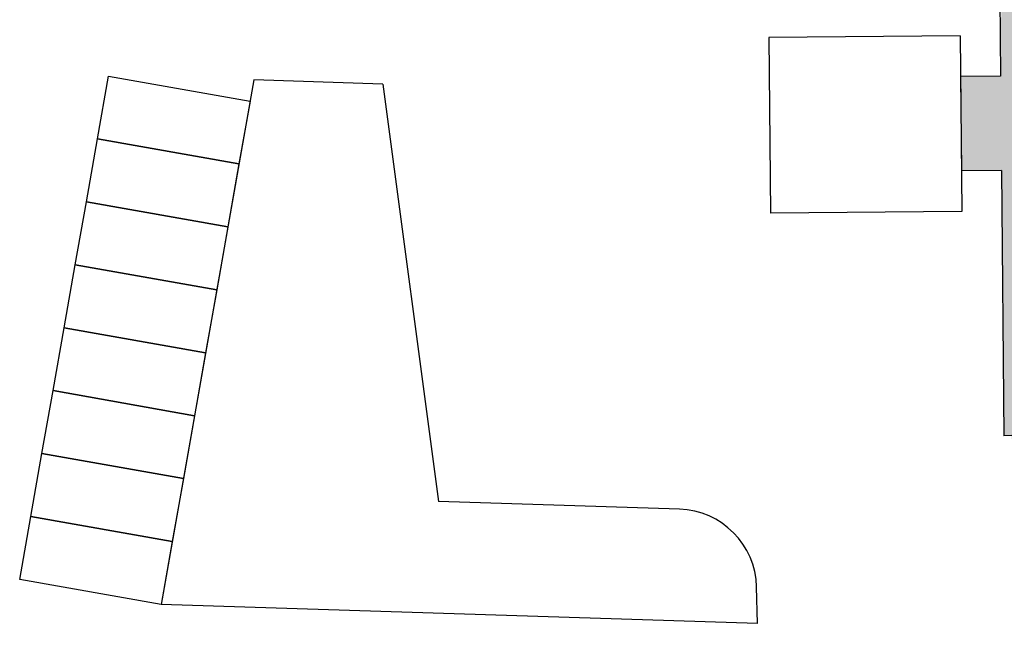
# Model space of a CAD drawing. Extents: x 0 to 7400, y 0 to 2976.
# Drawn here: x 1111 to 1151, y 1866 to 1891 of the extents above; entities that cross this region are included whole.
import ezdxf

# ---------------------------------------------------------------- set-up
doc = ezdxf.new("R2010")
doc.units = 0
doc.header["$LTSCALE"] = 10
doc.header["$MEASUREMENT"] = 0
doc.linetypes.add('CONTINUA', pattern=[0])
for name, color, linetype in [('AREEVERDI', 252, 'CONTINUOUS'), ('In_vista', 5, 'CONTINUOUS'), ('PARCHEGGI', 252, 'CONTINUA')]:
    doc.layers.add(name, color=color, linetype=linetype)
doc.layers.add('CO-RETINO', color=250, linetype='CONTINUA', lineweight=0)

msp = doc.modelspace()

# ---------------------------------------------------------------- hatches: boundary and pattern name
at = {"layer": 'CO-RETINO'}
msp.add_hatch(color=256, dxfattribs=at).paths.add_polyline_path([(1171.98611, 1848.85303), (1171.78635, 1870.85823), (1172.17091, 1870.86173), (1171.45403, 1900.405), (1171.06946, 1900.40151), (1170.77786, 1932.52378), (1153.28019, 1932.36493), (1153.52805, 1905.06088), (1150.57973, 1905.03411), (1150.40996, 1888.43085), (1148.8076, 1888.4163), (1148.84193, 1884.63476), (1150.44428, 1884.6493), (1150.54087, 1874.00969), (1150.86134, 1874.0126), (1150.95269, 1863.94984), (1153.90101, 1863.9766), (1154.00225, 1852.82424), (1161.2791, 1852.88417), (1161.13033, 1848.85638)])

# ---------------------------------------------------------------- linework, layer by layer
at = {"layer": 'AREEVERDI', "color": 252}
for p, q in [((1148.79271, 1890.05711), (1141.10143, 1889.98729)), ((1120.41892, 1888.2824), (1116.6981, 1867.23896)), ((1120.41892, 1888.2824), (1116.6981, 1867.23896)), ((1125.59683, 1888.11633), (1120.41892, 1888.2824)), ((1125.59683, 1888.11633), (1127.84318, 1871.37058)), ((1148.85671, 1883.00677), (1141.16543, 1882.93695)), ((1137.51035, 1871.06052), (1127.84318, 1871.37058)), ((1140.64876, 1866.47079), (1140.61141, 1867.93885)), ((1140.64876, 1866.47079), (1116.6981, 1867.23896))]:
    msp.add_line(p, q, dxfattribs=at)
at = {"layer": 'AREEVERDI', "color": 252, "extrusion": (-1.7029e-16, 8.71701e-16, -1)}
for p, q in [((1141.10143, 1889.98729), (1141.16543, 1882.93695)), ((1148.79271, 1890.05711), (1148.85671, 1883.00677))]:
    msp.add_line(p, q, dxfattribs=at)
at = {"layer": 'AREEVERDI', "color": 252}
msp.add_arc((1137.40762, 1867.85734), 3.20483, 1.457486, 88.162971, dxfattribs=at)
at = {"layer": 'In_vista', "extrusion": (-1.7029e-16, 8.71701e-16, -1)}
for p, q in [((1150.31337, 1899.07046), (1150.40996, 1888.43085)), ((1150.40996, 1888.43085), (1148.8076, 1888.4163)), ((1148.8076, 1888.4163), (1148.84193, 1884.63476)), ((1150.44428, 1884.6493), (1148.84193, 1884.63476)), ((1150.44428, 1884.6493), (1150.54087, 1874.00969)), ((1150.86134, 1874.0126), (1150.54087, 1874.00969))]:
    msp.add_line(p, q, dxfattribs=at)
at = {"layer": 'PARCHEGGI', "color": 252}
for points in [[(1119.82296, 1884.91189), (1114.14237, 1885.91631), (1114.58878, 1888.44102), (1120.26937, 1887.4366)], [(1119.37655, 1882.38719), (1113.69597, 1883.39161), (1114.14237, 1885.91631), (1119.82296, 1884.91189)], [(1118.93014, 1879.86249), (1113.24956, 1880.8669), (1113.69597, 1883.39161), (1119.37655, 1882.38719)], [(1118.48373, 1877.33778), (1112.80315, 1878.3422), (1113.24956, 1880.8669), (1118.93014, 1879.86249)], [(1118.03733, 1874.81308), (1112.35674, 1875.8175), (1112.80315, 1878.3422), (1118.48373, 1877.33778)], [(1117.59092, 1872.28837), (1111.91033, 1873.29279), (1112.35674, 1875.8175), (1118.03733, 1874.81308)], [(1117.14451, 1869.76367), (1111.46392, 1870.76809), (1111.91033, 1873.29279), (1117.59092, 1872.28837)], [(1116.6981, 1867.23896), (1111.01751, 1868.24338), (1111.46392, 1870.76809), (1117.14451, 1869.76367)]]:
    msp.add_lwpolyline(points, close=True, dxfattribs=at)

doc.saveas('drawing.dxf')
